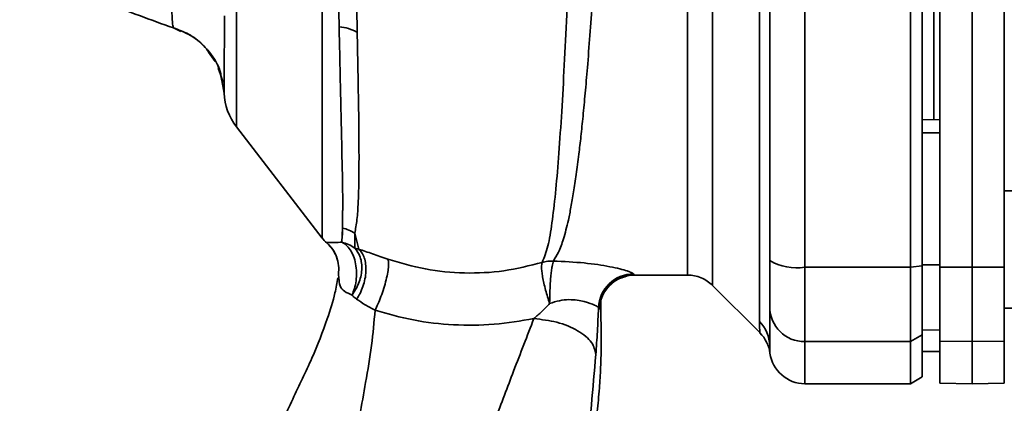
# Paper-space layout 'Blatt1' of a CAD drawing. Units: millimetres. Extents: x 0 to 5940, y 0 to 4200.
# Drawn here: x 3189 to 3273, y 2816 to 2849 of the extents above; entities that cross this region are included whole.
import ezdxf

# ---------------------------------------------------------------- set-up
doc = ezdxf.new("R2010")
doc.units = ezdxf.units.MM
doc.header["$LTSCALE"] = 10

psp = doc.layouts.new('Blatt1')

# ---------------------------------------------------------------- linework, layer by layer
at = {"color": 7, "linetype": 'Continuous', "lineweight": 35}
for p, q in [((3256.321, 2827.993), (3256.321, 2903.14)), ((3265.321, 2827.993), (3265.321, 2903.14)), ((3270.571, 2827.993), (3270.571, 2903.14)), ((3273.321, 2828.002), (3273.321, 2903.131)), ((3266.321, 2828.102), (3266.321, 2903.031)), ((3207.864, 2880.455), (3207.864, 2839.936)), ((3252.443, 2823.363), (3252.443, 2856.718)), ((3267.321, 2853.812), (3267.321, 2840.558)), ((3267.821, 2828.002), (3267.821, 2852.742)), ((3203.141, 2848.072), (3202.492, 2848.372)), ((3205.491, 2846.31), (3206.052, 2845.494)), ((3206.317, 2844.934), (3206.499, 2844.39)), ((3206.628, 2843.851), (3206.495, 2844.547)), ((3206.499, 2844.39), (3206.726, 2843.712)), ((3206.56, 2844.208), (3206.824, 2842.823)), ((3267.821, 2840.567), (3266.321, 2840.54)), ((3207.864, 2839.936), (3215.175, 2830.473)), ((3267.821, 2839.434), (3266.321, 2839.438)), ((3278.821, 2834.504), (3273.321, 2834.504)), ((3216.858, 2830.113), (3216.902, 2831.32)), ((3218.304, 2829.525), (3217.954, 2830.88)), ((3217.954, 2830.88), (3217.96, 2829.61)), ((3256.321, 2827.993), (3265.321, 2827.993)), ((3256.321, 2821.648), (3256.321, 2827.993)), ((3265.321, 2827.993), (3266.321, 2828.102)), ((3265.321, 2821.648), (3265.321, 2827.993)), ((3267.821, 2828.182), (3266.321, 2828.187)), ((3266.321, 2822.215), (3266.321, 2828.102)), ((3267.821, 2828.002), (3270.571, 2827.993)), ((3267.821, 2821.695), (3267.821, 2828.002)), ((3270.571, 2827.993), (3273.321, 2828.002)), ((3270.571, 2821.648), (3270.571, 2827.993)), ((3273.321, 2828.002), (3273.321, 2821.695)), ((3216.61, 2827.063), (3216.559, 2827.385)), ((3241.801, 2827.317), (3246.329, 2827.317)), ((3248.447, 2826.44), (3252.501, 2822.387)), ((3273.321, 2824.504), (3278.821, 2824.504)), ((3267.821, 2822.63), (3266.321, 2822.656)), ((3266.321, 2822.215), (3265.321, 2821.648)), ((3266.321, 2818.644), (3266.321, 2822.215)), ((3270.571, 2821.648), (3267.821, 2821.695)), ((3267.821, 2821.695), (3267.821, 2818.115)), ((3273.321, 2821.695), (3270.571, 2821.648)), ((3273.321, 2818.115), (3273.321, 2821.695)), ((3265.321, 2821.648), (3256.321, 2821.648)), ((3256.321, 2818.067), (3256.321, 2821.648)), ((3265.321, 2818.067), (3265.321, 2821.648)), ((3270.571, 2818.067), (3270.571, 2821.648)), ((3267.821, 2820.8), (3266.321, 2820.826)), ((3266.321, 2820.817), (3267.821, 2820.791)), ((3265.321, 2818.067), (3266.321, 2818.644)), ((3256.321, 2818.067), (3265.321, 2818.067)), ((3267.821, 2818.115), (3270.571, 2818.067)), ((3270.571, 2818.067), (3273.321, 2818.115))]:
    psp.add_line(p, q, dxfattribs=at)
for centre, radius, start, end in [((3216.293, 2844.716), 3.764, 60.18231, 84.99799), ((3211.821, 2842.992), 5, 181.98014, 217.68724), ((3216.249, 2828.276), 3.113, 56.7734, 77.87741), ((3217.541, 2832.317), 3, 217.68724, 229.00721), ((3255.598, 2832.387), 4.454, 239.25767, 279.34499), ((3241.73, 2824.416), 3.002, 90.05958, 177.66933), ((3241.802, 2824.317), 3, 90.00768, 178.4452), ((3256.294, 2824.621), 2.973, 180.52532, 270.51586), ((3250.416, 2821.281), 2.905, 0.10999, 45.7681), ((3250.374, 2820.271), 3, 7.62012, 45), ((3256.321, 2821.067), 3, 187.59697, 270)]:
    psp.add_arc(centre, radius, start, end, dxfattribs=at)
for points, knots in [([(3238.354, 2905.678), (3238.35, 2905.663), (3238.317, 2905.528), (3238.245, 2904.671), (3238.14, 2903.089), (3238.03, 2900.859), (3237.882, 2898.057), (3237.767, 2894.829), (3237.596, 2891.087), (3237.474, 2886.991), (3237.294, 2882.557), (3237.117, 2877.88), (3236.982, 2873.029), (3236.781, 2868.083), (3236.594, 2863.117), (3236.404, 2858.208), (3236.208, 2853.44), (3236.003, 2848.892), (3235.79, 2844.63), (3235.567, 2840.722), (3235.327, 2837.228), (3235.063, 2834.199), (3234.772, 2831.689), (3234.444, 2829.682), (3234.1, 2828.823), (3233.928, 2828.395)], [0, 0, 0, 0, 0.005692, 0.051948, 0.098118, 0.144097, 0.190059, 0.236067, 0.28166, 0.327558, 0.372895, 0.418687, 0.464009, 0.509238, 0.554517, 0.599659, 0.644666, 0.689553, 0.734335, 0.778986, 0.823495, 0.867894, 0.912145, 0.956199, 1, 1, 1, 1]), ([(3234.881, 2828.51), (3235.031, 2828.751), (3235.356, 2829.274), (3235.77, 2830.419), (3236.112, 2831.734), (3236.39, 2833.112), (3236.613, 2834.401), (3236.837, 2835.9), (3237.045, 2837.488), (3237.238, 2839.15), (3237.416, 2840.873), (3237.6, 2842.824), (3237.796, 2845.11), (3238, 2847.717), (3238.207, 2850.615), (3238.379, 2853.232), (3238.525, 2855.602), (3238.653, 2857.788), (3238.796, 2860.314), (3238.941, 2862.95), (3239.084, 2865.594), (3239.224, 2868.182), (3239.35, 2870.544), (3239.46, 2872.693), (3239.543, 2874.554), (3239.614, 2876.378), (3239.687, 2878.144), (3239.774, 2879.948), (3239.885, 2881.982), (3240.001, 2884.033), (3240.097, 2886.103), (3240.175, 2888.019), (3240.268, 2889.829), (3240.369, 2891.486), (3240.454, 2892.954), (3240.514, 2894.343), (3240.573, 2895.564), (3240.623, 2896.42), (3240.671, 2897.162), (3240.71, 2897.724), (3240.752, 2898.311), (3240.781, 2898.718), (3240.824, 2899.305), (3240.882, 2900.145), (3240.962, 2901.252), (3241.048, 2902.272), (3241.134, 2903.055), (3241.214, 2903.557), (3241.277, 2903.809), (3241.313, 2903.79), (3241.326, 2903.783)], [0, 0, 0, 0, 0.024602, 0.053593, 0.086986, 0.106705, 0.127768, 0.150176, 0.17393, 0.193355, 0.214317, 0.236818, 0.260856, 0.289544, 0.318513, 0.347763, 0.365232, 0.385541, 0.408688, 0.434674, 0.457286, 0.480328, 0.504804, 0.52158, 0.539311, 0.556341, 0.572686, 0.58955, 0.608486, 0.632767, 0.651936, 0.67366, 0.695384, 0.713851, 0.73319, 0.750784, 0.769215, 0.784872, 0.789355, 0.804012, 0.812326, 0.819568, 0.825739, 0.844753, 0.869186, 0.900316, 0.929277, 0.956069, 0.984771, 1, 1, 1, 1]), ([(3246.329, 2827.317), (3246.329, 2827.38), (3246.329, 2827.506), (3246.329, 2828.522), (3246.329, 2830.125), (3246.329, 2832.347), (3246.329, 2835.134), (3246.329, 2838.442), (3246.329, 2842.215), (3246.329, 2846.387), (3246.329, 2850.887), (3246.329, 2855.638), (3246.329, 2860.56), (3246.329, 2865.567), (3246.329, 2870.573), (3246.329, 2875.495), (3246.329, 2880.246), (3246.329, 2884.746), (3246.329, 2888.918), (3246.329, 2892.691), (3246.329, 2895.999), (3246.329, 2898.786), (3246.329, 2901.008), (3246.329, 2902.611), (3246.329, 2903.627), (3246.329, 2903.753), (3246.329, 2903.816)], [0, 0, 0, 0, 0.0416668, 0.0833336, 0.1250004, 0.1666672, 0.208334, 0.2500008, 0.2916676, 0.3333344, 0.3750012, 0.4166679, 0.4583347, 0.5000015, 0.5416683, 0.5833351, 0.6250019, 0.6666687, 0.7083355, 0.7500023, 0.7916691, 0.8333359, 0.8750027, 0.9166695, 0.9583363, 1, 1, 1, 1]), ([(3253.321, 2856.283), (3253.321, 2851.075), (3253.321, 2841.775), (3253.321, 2832.598), (3253.321, 2828.559)], [0, 0, 0, 0, 0.559975, 1, 1, 1, 1]), ([(3202.493, 2848.372), (3200.563, 2849.051), (3196.61, 2850.442), (3192.208, 2853.066), (3190.024, 2855.13), (3189.393, 2855.727)], [0, 0, 0, 0, 0.404152, 0.827704, 1, 1, 1, 1]), ([(3216.481, 2855.361), (3216.504, 2854.175), (3216.552, 2851.804), (3216.598, 2849.578), (3216.622, 2848.465)], [0, 0, 0, 0, 0.500145, 1, 1, 1, 1]), ([(3218.165, 2847.981), (3218.141, 2849.121), (3218.094, 2851.403), (3218.037, 2853.842), (3218.009, 2855.064)], [0, 0, 0, 0, 0.499398, 1, 1, 1, 1]), ([(3202.121, 2853.286), (3202.168, 2852.556), (3202.263, 2851.1), (3202.361, 2849.572), (3202.429, 2848.566), (3202.472, 2848.436), (3202.493, 2848.372)], [0, 0, 0, 0, 0.251803, 0.502422, 0.751986, 1, 1, 1, 1]), ([(3206.842, 2849.392), (3206.842, 2849.051), (3206.84, 2848.24), (3206.837, 2846.972), (3206.834, 2845.714), (3206.831, 2844.592), (3206.829, 2843.691), (3206.826, 2843.004), (3206.825, 2842.886), (3206.824, 2842.823)], [0, 0, 0, 0, 0.085591, 0.20384, 0.354589, 0.488907, 0.64132, 0.811723, 1, 1, 1, 1]), ([(3202.493, 2848.372), (3203.067, 2848.151), (3204.245, 2847.697), (3205.608, 2846.35), (3206.41, 2845.116), (3206.537, 2844.345), (3206.56, 2844.208)], [0, 0, 0, 0, 0.300266, 0.615909, 0.931552, 1, 1, 1, 1]), ([(3205.824, 2845.904), (3205.553, 2846.269), (3204.991, 2847.029), (3203.833, 2847.881), (3202.934, 2848.211), (3202.495, 2848.372)], [0, 0, 0, 0, 0.321414, 0.668618, 1, 1, 1, 1]), ([(3216.622, 2848.465), (3216.663, 2846.527), (3216.746, 2842.651), (3216.857, 2837.823), (3216.945, 2833.84), (3216.916, 2832.16), (3216.902, 2831.32)], [0, 0, 0, 0, 0.25018, 0.500188, 0.750117, 1, 1, 1, 1]), ([(3217.954, 2830.88), (3218.023, 2831.247), (3218.159, 2831.979), (3218.288, 2833.978), (3218.334, 2837.195), (3218.278, 2842.07), (3218.202, 2846.008), (3218.165, 2847.981)], [0, 0, 0, 0, 0.124697, 0.249346, 0.498802, 0.748883, 1, 1, 1, 1]), ([(3206.534, 2844.464), (3206.373, 2844.939), (3206.197, 2845.457), (3205.853, 2845.869), (3205.824, 2845.904)], [0, 0, 0, 0, 0.916056, 1, 1, 1, 1]), ([(3206.824, 2842.818), (3206.824, 2842.818), (3206.824, 2842.819), (3206.824, 2842.822), (3206.824, 2842.823)], [0, 0, 0, 0, 0.560097, 1, 1, 1, 1]), ([(3266.321, 2839.438), (3266.321, 2837.33), (3266.321, 2833.567), (3266.321, 2829.831), (3266.321, 2828.187)], [0, 0, 0, 0, 0.559996, 1, 1, 1, 1]), ([(3216.914, 2832.823), (3216.914, 2832.489), (3216.914, 2831.731), (3216.914, 2831.08), (3216.914, 2830.716)], [0, 0, 0, 0, 0.439843, 1, 1, 1, 1]), ([(3215.566, 2830.076), (3215.619, 2830.094), (3215.697, 2830.118), (3216.192, 2830.085), (3216.645, 2830.104), (3216.858, 2830.113)], [0, 0, 0, 0, 0.534807, 0.780658, 1, 1, 1, 1]), ([(3217.96, 2829.61), (3217.782, 2829.726), (3217.44, 2829.948), (3217.047, 2830.059), (3216.858, 2830.113)], [0, 0, 0, 0, 0.520577, 1, 1, 1, 1]), ([(3217.723, 2825.612), (3217.797, 2825.794), (3217.951, 2826.173), (3218.084, 2826.836), (3218.125, 2827.555), (3218.048, 2828.278), (3217.859, 2828.94), (3217.576, 2829.481), (3217.238, 2829.885), (3216.981, 2830.039), (3216.858, 2830.113)], [0, 0, 0, 0, 0.1132013, 0.235941, 0.3659791, 0.4999993, 0.6340195, 0.7640579, 0.8867982, 1, 1, 1, 1]), ([(3215.566, 2830.076), (3215.568, 2830.069), (3215.57, 2830.057), (3215.573, 2830.054), (3215.573, 2830.052)], [0, 0, 0, 0, 0.560028, 1, 1, 1, 1]), ([(3215.566, 2830.076), (3215.742, 2829.903), (3216.099, 2829.549), (3216.303, 2829.091), (3216.406, 2828.858)], [0, 0, 0, 0, 0.4921387, 1, 1, 1, 1]), ([(3215.572, 2830.055), (3215.765, 2829.863), (3216.159, 2829.472), (3216.359, 2828.956), (3216.462, 2828.693)], [0, 0, 0, 0, 0.490087, 1, 1, 1, 1]), ([(3217.96, 2829.61), (3218.135, 2829.375), (3218.405, 2829.012), (3218.548, 2828.337), (3218.567, 2827.769), (3218.479, 2827.177), (3218.252, 2826.421), (3217.931, 2825.931), (3217.723, 2825.612)], [0, 0, 0, 0, 0.239237, 0.3682, 0.499958, 0.631723, 0.760704, 1, 1, 1, 1]), ([(3218.304, 2829.525), (3218.242, 2829.538), (3218.114, 2829.565), (3218.012, 2829.595), (3217.96, 2829.61)], [0, 0, 0, 0, 0.487081, 1, 1, 1, 1]), ([(3218.304, 2829.524), (3218.393, 2829.428), (3218.578, 2829.23), (3218.776, 2828.797), (3218.899, 2828.261), (3218.923, 2827.643), (3218.843, 2826.989), (3218.667, 2826.35), (3218.423, 2825.763), (3218.215, 2825.427), (3218.114, 2825.266)], [0, 0, 0, 0, 0.114824, 0.237947, 0.367296, 0.5, 0.632704, 0.762053, 0.885176, 1, 1, 1, 1]), ([(3220.759, 2828.681), (3220.32, 2828.833), (3219.424, 2829.143), (3218.682, 2829.395), (3218.304, 2829.524)], [0, 0, 0, 0, 0.4905361, 1, 1, 1, 1]), ([(3216.406, 2828.858), (3216.479, 2828.613), (3216.622, 2828.132), (3216.58, 2827.632), (3216.559, 2827.385)], [0, 0, 0, 0, 0.507865, 1, 1, 1, 1]), ([(3219.684, 2824.316), (3219.768, 2824.49), (3219.942, 2824.853), (3220.2, 2825.498), (3220.441, 2826.204), (3220.641, 2826.917), (3220.777, 2827.566), (3220.838, 2828.092), (3220.835, 2828.476), (3220.784, 2828.614), (3220.759, 2828.681)], [0, 0, 0, 0, 0.112383, 0.23492, 0.365304, 0.499997, 0.634691, 0.765076, 0.887615, 1, 1, 1, 1]), ([(3233.928, 2828.395), (3232.85, 2828.123), (3230.698, 2827.581), (3227.307, 2827.418), (3223.93, 2827.74), (3221.819, 2828.366), (3220.76, 2828.681)], [0, 0, 0, 0, 0.250236, 0.499302, 0.748566, 1, 1, 1, 1]), ([(3234.567, 2824.894), (3234.572, 2825.275), (3234.579, 2825.858), (3234.62, 2826.628), (3234.661, 2827.183), (3234.711, 2827.667), (3234.783, 2828.185), (3234.843, 2828.382), (3234.881, 2828.51)], [0, 0, 0, 0, 0.243766, 0.373824, 0.505776, 0.636885, 0.764517, 1, 1, 1, 1]), ([(3234.881, 2828.51), (3235.779, 2828.468), (3237.556, 2828.385), (3239.777, 2828.039), (3241.358, 2827.658), (3241.605, 2827.498), (3241.727, 2827.419)], [0, 0, 0, 0, 0.258509, 0.511739, 0.758258, 1, 1, 1, 1]), ([(3253.321, 2824.594), (3253.321, 2824.751), (3253.321, 2825.072), (3253.321, 2826.381), (3253.321, 2827.747), (3253.321, 2828.559)], [0, 0, 0, 0, 0.2781543, 0.5705209, 1, 1, 1, 1]), ([(3234.567, 2824.894), (3234.506, 2825.079), (3234.381, 2825.456), (3234.213, 2826.044), (3234.07, 2826.624), (3233.962, 2827.162), (3233.896, 2827.621), (3233.859, 2828.1), (3233.901, 2828.279), (3233.928, 2828.395)], [0, 0, 0, 0, 0.12411, 0.253674, 0.386232, 0.518956, 0.649001, 0.773848, 1, 1, 1, 1]), ([(3216.518, 2827.092), (3216.443, 2826.662), (3216.247, 2825.537), (3215.527, 2823.256), (3214.336, 2820.192), (3212.588, 2816.665), (3210.941, 2812.962), (3209.275, 2808.688), (3207.687, 2803.945), (3206.28, 2798.678), (3205.178, 2793.34), (3204.85, 2789.75), (3204.687, 2787.968)], [0, 0, 0, 0, 0.037265, 0.097652, 0.186574, 0.279007, 0.379235, 0.478107, 0.607991, 0.73783, 0.869841, 1, 1, 1, 1]), ([(3217.723, 2825.612), (3217.491, 2825.711), (3217.008, 2825.917), (3216.622, 2826.46), (3216.615, 2826.842), (3216.61, 2827.063)], [0, 0, 0, 0, 0.278055, 0.580865, 1, 1, 1, 1]), ([(3239.642, 2826.396), (3239.812, 2826.57), (3240.159, 2826.924), (3240.891, 2827.152), (3241.264, 2827.268)], [0, 0, 0, 0, 0.490181, 1, 1, 1, 1]), ([(3241.727, 2827.419), (3241.741, 2827.386), (3241.766, 2827.327), (3241.79, 2827.32), (3241.801, 2827.317)], [0, 0, 0, 0, 0.559993, 1, 1, 1, 1]), ([(3246.329, 2827.317), (3246.523, 2827.306), (3246.916, 2827.284), (3247.483, 2827.104), (3248.011, 2826.83), (3248.305, 2826.568), (3248.45, 2826.438)], [0, 0, 0, 0, 0.247575, 0.5, 0.752425, 1, 1, 1, 1]), ([(3218.114, 2825.267), (3218.042, 2825.32), (3217.896, 2825.429), (3217.781, 2825.55), (3217.723, 2825.612)], [0, 0, 0, 0, 0.490878, 1, 1, 1, 1]), ([(3218.114, 2825.266), (3218.348, 2825.107), (3218.807, 2824.796), (3219.396, 2824.474), (3219.684, 2824.316)], [0, 0, 0, 0, 0.509367, 1, 1, 1, 1]), ([(3238.73, 2824.538), (3238.659, 2824.605), (3238.517, 2824.738), (3237.738, 2825.016), (3236.925, 2825.191), (3236.206, 2825.246), (3235.398, 2825.163), (3234.85, 2824.986), (3234.567, 2824.894)], [0, 0, 0, 0, 0.2446183, 0.4900491, 0.6130344, 0.7364259, 0.8635825, 1, 1, 1, 1]), ([(3237.085, 2804.998), (3237.103, 2805.163), (3237.177, 2805.866), (3237.349, 2806.968), (3237.577, 2808.324), (3237.827, 2809.742), (3238.088, 2811.477), (3238.376, 2813.55), (3238.617, 2815.607), (3238.8, 2817.508), (3238.9, 2819.086), (3238.941, 2820.263), (3238.963, 2821.395), (3238.949, 2822.933), (3238.934, 2824.271), (3238.925, 2825.06), (3238.923, 2825.232)], [0, 0, 0, 0, 0.037169, 0.158113, 0.251356, 0.324156, 0.405724, 0.50413, 0.604899, 0.695371, 0.766074, 0.79595, 0.824112, 0.886161, 0.975118, 1, 1, 1, 1]), ([(3238.803, 2824.398), (3238.83, 2824.42), (3238.885, 2824.464), (3238.924, 2824.775), (3238.919, 2825.145), (3238.917, 2825.232)], [0, 0, 0, 0, 0.433752, 0.866247, 1, 1, 1, 1]), ([(3217.486, 2806.432), (3217.576, 2807.942), (3217.757, 2810.946), (3218.266, 2814.851), (3218.919, 2818.303), (3219.421, 2821.361), (3219.597, 2823.33), (3219.684, 2824.316)], [0, 0, 0, 0, 0.242472, 0.482687, 0.640941, 0.820361, 1, 1, 1, 1]), ([(3219.685, 2824.316), (3220.768, 2824.012), (3222.943, 2823.401), (3226.371, 2823.021), (3229.835, 2823.033), (3232.096, 2823.419), (3233.225, 2823.611)], [0, 0, 0, 0, 0.248657, 0.498914, 0.749801, 1, 1, 1, 1]), ([(3233.226, 2823.611), (3233.451, 2823.808), (3233.911, 2824.209), (3234.345, 2824.663), (3234.567, 2824.894)], [0, 0, 0, 0, 0.4894252, 1, 1, 1, 1]), ([(3238.5, 2820.557), (3238.547, 2821.207), (3238.643, 2822.511), (3238.701, 2823.861), (3238.73, 2824.538)], [0, 0, 0, 0, 0.498278, 1, 1, 1, 1]), ([(3238.73, 2824.538), (3238.744, 2824.498), (3238.769, 2824.426), (3238.793, 2824.407), (3238.803, 2824.398)], [0, 0, 0, 0, 0.5602672, 1, 1, 1, 1]), ([(3253.321, 2821.287), (3253.321, 2821.638), (3253.321, 2822.265), (3253.321, 2823.883), (3253.321, 2824.594)], [0, 0, 0, 0, 0.559986, 1, 1, 1, 1]), ([(3226.858, 2806.433), (3227.867, 2809.291), (3229.381, 2813.579), (3231.566, 2819.358), (3232.652, 2822.141), (3233.225, 2823.611)], [0, 0, 0, 0, 0.485441, 0.728216, 1, 1, 1, 1]), ([(3233.226, 2823.611), (3233.888, 2823.533), (3234.907, 2823.413), (3236.136, 2822.996), (3236.982, 2822.591), (3237.663, 2822.111), (3238.321, 2821.436), (3238.429, 2820.903), (3238.5, 2820.557)], [0, 0, 0, 0, 0.239375, 0.368312, 0.500009, 0.631705, 0.760639, 1, 1, 1, 1]), ([(3252.496, 2822.392), (3252.495, 2822.4), (3252.493, 2822.416), (3252.479, 2822.549), (3252.462, 2822.757), (3252.446, 2823.04), (3252.444, 2823.249), (3252.443, 2823.363)], [0, 0, 0, 0, 0.196619, 0.390202, 0.640526, 0.805303, 1, 1, 1, 1]), ([(3253.348, 2820.669), (3253.344, 2820.697), (3253.336, 2820.754), (3253.326, 2821.109), (3253.321, 2821.287)], [0, 0, 0, 0, 0.501004, 1, 1, 1, 1]), ([(3237.082, 2804.998), (3237.159, 2805.928), (3237.351, 2808.257), (3237.696, 2812.005), (3238.14, 2816.272), (3238.378, 2819.116), (3238.5, 2820.557)], [0, 0, 0, 0, 0.179162, 0.448703, 0.720566, 1, 1, 1, 1])]:
    psp.add_open_spline(points, degree=3, knots=knots, dxfattribs=at)
for points in [[(3248.45, 2826.438), (3248.45, 2826.502), (3248.45, 2826.632), (3248.45, 2827.671), (3248.45, 2829.311), (3248.45, 2831.584), (3248.45, 2834.435), (3248.45, 2837.819), (3248.45, 2841.678), (3248.45, 2845.946), (3248.45, 2850.55), (3248.45, 2855.41), (3248.45, 2860.445), (3248.45, 2865.567), (3248.45, 2870.688), (3248.45, 2875.723), (3248.45, 2880.583), (3248.45, 2885.187), (3248.45, 2889.455), (3248.45, 2893.314), (3248.45, 2896.698), (3248.45, 2899.549), (3248.45, 2901.822), (3248.45, 2903.462), (3248.45, 2904.501), (3248.45, 2904.631), (3248.45, 2904.695)], [(3215.167, 2855.572), (3215.167, 2853.8), (3215.167, 2850.257), (3215.167, 2845.404), (3215.167, 2841.048), (3215.167, 2837.326), (3215.167, 2834.322), (3215.167, 2832.137), (3215.167, 2830.743), (3215.167, 2830.569), (3215.167, 2830.482)], [(3233.928, 2828.395), (3234.084, 2828.433), (3234.395, 2828.511), (3234.719, 2828.511), (3234.881, 2828.51)]]:
    psp.add_open_spline(points, degree=3, dxfattribs=at)

doc.saveas('drawing.dxf')
